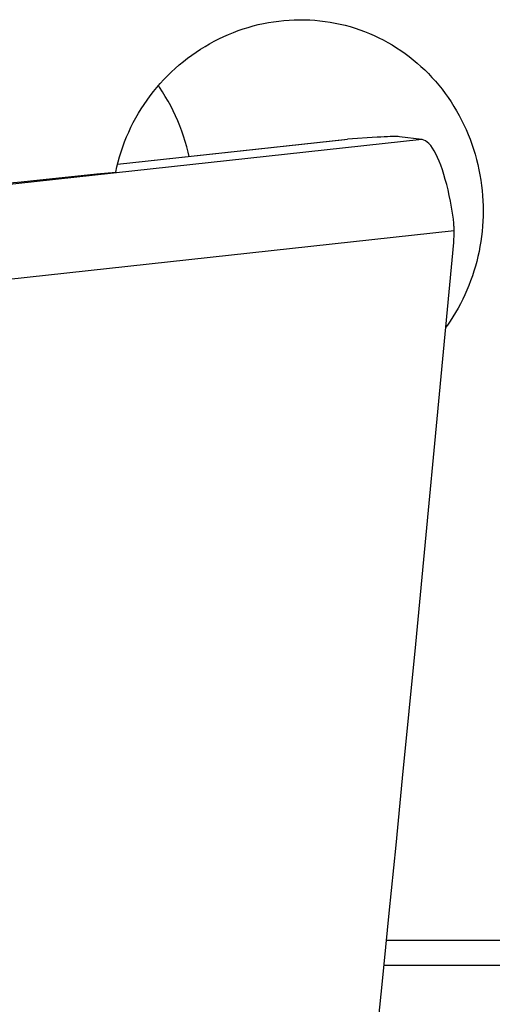
# Model space of a CAD drawing. Units: millimetres. Extents: x 0 to 594, y 0 to 420.
# Drawn here: x 197 to 201, y 135 to 143 of the extents above; entities that cross this region are included whole.
import ezdxf

# ---------------------------------------------------------------- set-up
doc = ezdxf.new("R2010")
doc.units = ezdxf.units.MM
doc.header["$LTSCALE"] = 32.67
doc.layers.add('607088417-000_CL', color=7, linetype='CONTINUOUS')
doc.layers.add('607088461-000_CL', color=7, linetype='CONTINUOUS')

msp = doc.modelspace()

# ---------------------------------------------------------------- linework, layer by layer
at = {"layer": '607088417-000_CL', "color": 9, "linetype": 'CONTINUOUS'}
for p, q in [((200.384, 142.1431), (196.5043, 141.721)), ((197.7516, 141.93), (199.7392, 142.1463)), ((200.6623, 141.3547), (196.7868, 140.933))]:
    msp.add_line(p, q, dxfattribs=at)
at = {"layer": '607088417-000_CL', "color": 7, "linetype": 'CONTINUOUS'}
for p, q in [((197.7518, 141.9305), (199.7161, 142.1443)), ((199.7157, 142.1442), (199.7392, 142.1463)), ((199.9963, 142.1627), (199.7392, 142.1463)), ((200.3818, 142.1433), (200.1891, 142.1679)), ((200.3865, 142.1428), (200.3818, 142.1433))]:
    msp.add_line(p, q, dxfattribs=at)
for points in [[(200.1891, 142.1679), (200.1794, 142.1688), (200.1666, 142.1692), (200.1508, 142.1694), (200.1318, 142.1691), (200.1098, 142.1685), (200.0852, 142.1676), (200.0581, 142.1663), (200.0285, 142.1647), (199.9963, 142.1627)], [(200.6552, 141.4552), (200.6475, 141.5076), (200.639, 141.5594), (200.6297, 141.6102), (200.6197, 141.6598), (200.609, 141.708), (200.5975, 141.7546), (200.5855, 141.7994), (200.5729, 141.8421), (200.5599, 141.8827), (200.5463, 141.9208), (200.5324, 141.9564), (200.5182, 141.9893), (200.5037, 142.0193), (200.4891, 142.0463), (200.4743, 142.0702), (200.4594, 142.0908), (200.4445, 142.1081), (200.4298, 142.122), (200.4151, 142.1325), (200.4007, 142.1394), (200.3865, 142.1428)], [(200.6623, 141.3547), (200.6621, 141.366), (200.6618, 141.3772), (200.6614, 141.3884), (200.6607, 141.3996), (200.6599, 141.4108), (200.659, 141.422), (200.6579, 141.4331), (200.6566, 141.4442), (200.6552, 141.4552)], [(200.6579, 141.2545), (200.6589, 141.2656), (200.6597, 141.2767), (200.6605, 141.2878), (200.6611, 141.299), (200.6615, 141.3101), (200.6619, 141.3213), (200.6621, 141.3324), (200.6623, 141.3436), (200.6623, 141.3547)], [(200.1595, 136.0497), (200.2167, 136.628), (200.2734, 137.2063), (200.3296, 137.7846), (200.3854, 138.3629), (200.4408, 138.9412), (200.4957, 139.5195), (200.5502, 140.0978), (200.6043, 140.6761), (200.6579, 141.2545)], [(199.6161, 130.7567), (199.6782, 131.3446), (199.74, 131.9325), (199.8013, 132.5205), (199.8621, 133.1086), (199.9225, 133.6967), (199.9824, 134.2849), (200.0419, 134.8731), (200.1009, 135.4614), (200.1595, 136.0497)]]:
    msp.add_lwpolyline(points, dxfattribs=at)
at = {"layer": '607088461-000_CL', "color": 9, "linetype": 'CONTINUOUS'}
for p, q in [((200.0775, 135.2276), (206.9726, 135.2276)), ((200.0558, 135.0111), (206.9622, 135.0111))]:
    msp.add_line(p, q, dxfattribs=at)
at = {"layer": '607088461-000_CL', "color": 7, "linetype": 'CONTINUOUS'}
for points in [[(197.7361, 141.8627), (197.7459, 141.907), (197.7569, 141.9511), (197.7692, 141.9948), (197.7826, 142.0382), (197.7973, 142.0813), (197.8132, 142.124), (197.8302, 142.1662), (197.8485, 142.208), (197.8678, 142.2493), (197.8884, 142.29), (197.9101, 142.3303), (197.9328, 142.3699), (197.9567, 142.4089), (197.9816, 142.4473), (198.0076, 142.4849), (198.0347, 142.5219), (198.0628, 142.5581), (198.0919, 142.5936), (198.1219, 142.6282), (198.1529, 142.662), (198.1848, 142.6949), (198.2176, 142.7269), (198.2513, 142.7581), (198.2858, 142.7883), (198.3211, 142.8174), (198.3572, 142.8457), (198.394, 142.8728), (198.4315, 142.899), (198.4698, 142.9241), (198.5087, 142.9481), (198.5481, 142.971), (198.5882, 142.9928), (198.6288, 143.0134), (198.6699, 143.0329), (198.7116, 143.0512), (198.7536, 143.0683), (198.7961, 143.0842), (198.8389, 143.0989), (198.882, 143.1124), (198.9254, 143.1247), (198.9691, 143.1357), (199.013, 143.1455), (199.0571, 143.154), (199.1015, 143.1613), (199.146, 143.1673), (199.1906, 143.172), (199.2353, 143.1755), (199.28, 143.1777), (199.3246, 143.1787), (199.3693, 143.1783), (199.3944, 143.1776)], [(199.3944, 143.1776), (199.4138, 143.1767), (199.4581, 143.1738), (199.5023, 143.1697), (199.5463, 143.1643), (199.5901, 143.1576), (199.6337, 143.1497), (199.677, 143.1405), (199.72, 143.1301), (199.7626, 143.1185), (199.8049, 143.1057), (199.8468, 143.0916), (199.8883, 143.0763), (199.9293, 143.0599), (199.9698, 143.0422), (200.0098, 143.0234), (200.0492, 143.0035), (200.0881, 142.9824), (200.1264, 142.9602), (200.1641, 142.9369), (200.2011, 142.9125), (200.2374, 142.887), (200.273, 142.8605), (200.3078, 142.8329), (200.342, 142.8043), (200.3753, 142.7748), (200.4078, 142.7443), (200.4394, 142.7128), (200.4702, 142.6805), (200.5001, 142.6472), (200.5292, 142.613), (200.5573, 142.578), (200.5844, 142.5422), (200.6106, 142.5056), (200.6358, 142.4683), (200.6599, 142.4302), (200.6831, 142.3914), (200.7053, 142.3519), (200.7263, 142.3119), (200.7463, 142.2712), (200.7652, 142.2299), (200.7831, 142.1881), (200.7998, 142.1458), (200.8154, 142.103), (200.8298, 142.0598), (200.8432, 142.0161), (200.8553, 141.9721), (200.8663, 141.9277), (200.8762, 141.883), (200.8849, 141.8381), (200.8924, 141.793), (200.8987, 141.7476), (200.9038, 141.702)], [(198.3706, 141.9979), (198.3626, 142.0336), (198.3508, 142.0799), (198.3377, 142.1258), (198.3233, 142.1713), (198.3077, 142.2163), (198.2909, 142.2609), (198.2728, 142.3049), (198.2536, 142.3483), (198.2331, 142.3911), (198.2115, 142.4333), (198.1886, 142.4747), (198.1647, 142.5155), (198.1396, 142.5555), (198.1135, 142.5947), (198.1042, 142.6078)], [(196.2604, 141.714), (196.4249, 141.7303), (196.5893, 141.7466), (196.7535, 141.763), (196.9177, 141.7794), (197.0817, 141.796), (197.2456, 141.8125), (197.4093, 141.8292), (197.5727, 141.8459), (197.7361, 141.8627)], [(200.9038, 141.702), (200.9076, 141.6582), (200.9103, 141.6143), (200.9119, 141.5703), (200.9124, 141.5263), (200.9118, 141.4822), (200.9101, 141.4383), (200.9073, 141.3943), (200.9034, 141.3505), (200.8984, 141.3068), (200.8923, 141.2632), (200.8851, 141.2198), (200.8769, 141.1767), (200.8675, 141.1338), (200.8571, 141.0912), (200.8456, 141.0489), (200.8331, 141.0069), (200.8194, 140.9652), (200.8048, 140.924), (200.7891, 140.8832), (200.7724, 140.8429), (200.7547, 140.8031), (200.736, 140.7638), (200.7162, 140.725), (200.6955, 140.6868), (200.6739, 140.6492), (200.6513, 140.6122), (200.6278, 140.5759), (200.6033, 140.5403), (200.5899, 140.5218)]]:
    msp.add_lwpolyline(points, dxfattribs=at)

doc.saveas('drawing.dxf')
